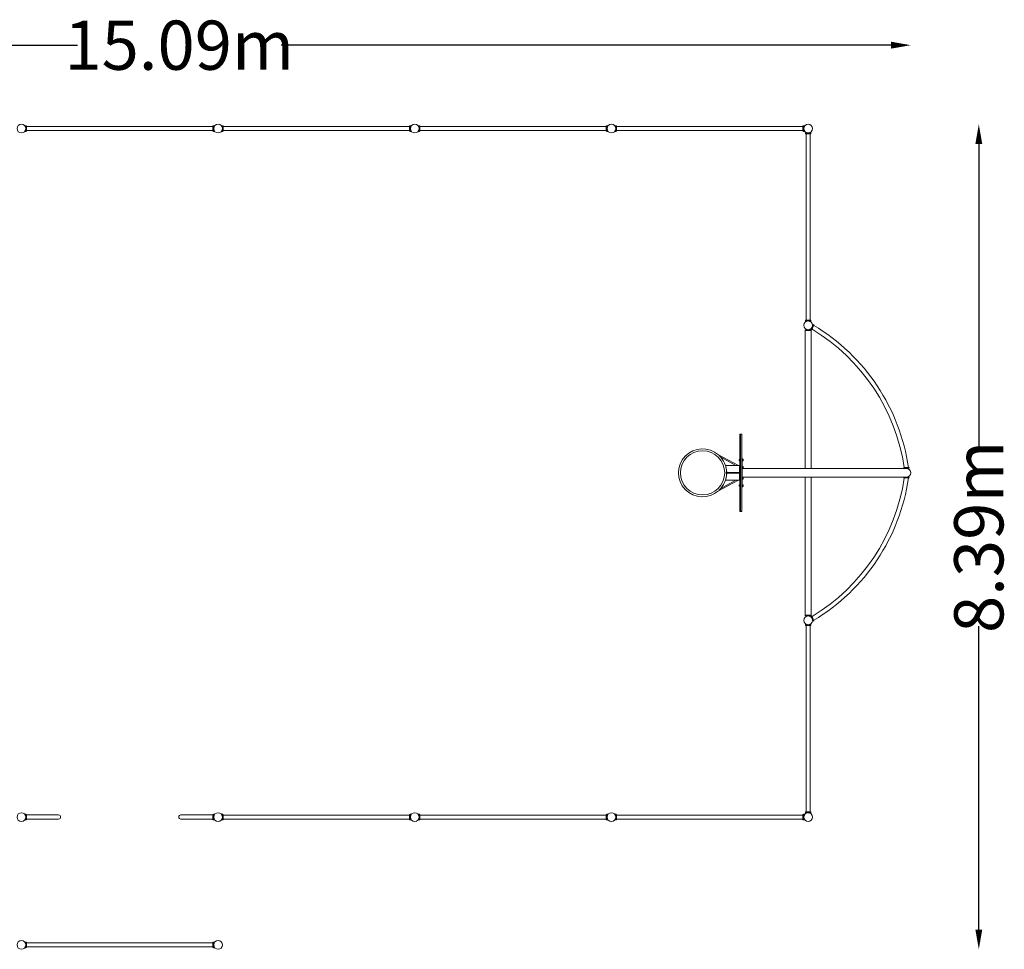
# Model space of a CAD drawing. Units: millimetres. Extents: x -7544 to 8495, y -4844 to 4607.
# Drawn here: x -1517 to 8495, y -4844 to 4607 of the extents above; entities that cross this region are included whole.
import ezdxf

# ---------------------------------------------------------------- set-up
doc = ezdxf.new("R2010")
doc.units = ezdxf.units.MM
doc.header["$LTSCALE"] = 0.2
doc.header["$MEASUREMENT"] = 0
doc.header["$PDMODE"] = 1
doc.layers.add('HAGS-Dim Plan', color=7, linetype='Continuous', lineweight=100)
doc.layers.add('HAGS-Plan', color=7, linetype='Continuous')
doc.styles.get("Standard").update_dxf_attribs({"font": 'g13f12d.shx', "height": 300})
doc.dimstyles.new('HAGS - Dim Plan', dxfattribs={"dimtxt": 300, "dimasz": 200, "dimexe": 0.18, "dimexo": 0.0625, "dimgap": 150, "dimtad": 0, "dimlfac": 0.001, "dimrnd": 0.01, "dimzin": 1, "dimdsep": 46, "dimtxsty": 'Standard', "dimblk": 'HAGS - Dim Plan arrow', "dimcen": 0.1, "dimse1": 1, "dimse2": 1, "dimclrd": 1, "dimadec": 0, "dimazin": 0, "dimtfac": 1, "dimtofl": 0, "dimtmove": 0, "dimatfit": 3, "dimfxl": 1, "dimtolj": 1, "dimtzin": 0, "dimarcsym": 0})

# ---------------------------------------------------------------- blocks, each defined once
blk = doc.blocks.new('HAGS - Dim Plan arrow')
at = {"color": 1, "lineweight": 0}
blk.add_lwpolyline([(0, 0, 0, 0.35, 0), (-1, 0, 0.015, 0.015, 0)], format="xyseb", dxfattribs=at)
blk = doc.blocks.new('*D1')
at = {"layer": 'Defpoints', "color": 0, "transparency": 16777216}
for p in [(7544, 4348), (7544, 0, 2498), (-7544, 0)]:
    blk.add_point(p, dxfattribs=at)
at = {"layer": 'HAGS-Dim Plan', "color": 1, "lineweight": -2, "transparency": 16777216}
for p, q in [((-7344, 4348), (-930, 4348)), ((7344, 4348), (1140, 4348))]:
    blk.add_line(p, q, dxfattribs=at)
at = {"layer": 'HAGS-Dim Plan', "color": 1, "lineweight": -2, "transparency": 16777216, "xscale": 200, "yscale": 200, "zscale": 200, "rotation": 180}
blk.add_blockref('HAGS - Dim Plan arrow', (-7544, 4348), dxfattribs=at)
at = {"layer": 'HAGS-Dim Plan', "color": 1, "lineweight": -2, "transparency": 16777216, "xscale": 200, "yscale": 200, "zscale": 200}
blk.add_blockref('HAGS - Dim Plan arrow', (7544, 4348), dxfattribs=at)
at = {"layer": 'HAGS-Dim Plan', "color": 0, "transparency": 16777216, "insert": (105, 4348), "char_height": 300, "attachment_point": 5}
blk.add_mtext('\\A1;{\\H1.66667x;15.09m}', dxfattribs=at)
blk = doc.blocks.new('*D2')
at = {"layer": 'Defpoints', "color": 0, "transparency": 16777216}
for p in [(-1500, 3544, 1038), (500, -4844, 1038), (8236, -4844)]:
    blk.add_point(p, dxfattribs=at)
at = {"layer": 'HAGS-Dim Plan', "color": 1, "lineweight": -2, "transparency": 16777216}
for p, q in [((8236, 3344), (8236, 260)), ((8236, -4644), (8236, -1560))]:
    blk.add_line(p, q, dxfattribs=at)
at = {"layer": 'HAGS-Dim Plan', "color": 1, "lineweight": -2, "transparency": 16777216, "xscale": 200, "yscale": 200, "zscale": 200}
for p, rotation in [((8236, 3544), 90), ((8236, -4844), 270)]:
    blk.add_blockref('HAGS - Dim Plan arrow', p, dxfattribs=dict(at, rotation=rotation))
at = {"layer": 'HAGS-Dim Plan', "color": 0, "transparency": 16777216, "insert": (8236, -650), "char_height": 300, "attachment_point": 5, "rotation": 90}
blk.add_mtext('\\A1;{\\H1.66667x;8.39m}', dxfattribs=at)

msp = doc.modelspace()

# ---------------------------------------------------------------- linework, layer by layer
at = {"layer": 'HAGS-Plan', "lineweight": 0}
for p, q in [((-1452.855, 3527.991), (-1465.083, 3527.991)), ((-1452.855, 3527.991), (-1452.855, 3471.991)), ((-1452.855, 3527), (-1446.855, 3527)), ((-1446.855, 3473), (-1446.855, 3527)), ((-1446.855, 3521), (447.145, 3521)), ((447.145, 3473), (447.145, 3527)), ((447.145, 3527), (453.145, 3527)), ((453.145, 3527.991), (453.145, 3471.991)), ((465.372, 3527.991), (453.145, 3527.991)), ((547.145, 3527.991), (534.917, 3527.991)), ((547.145, 3527.991), (547.145, 3471.991)), ((547.145, 3527), (553.145, 3527)), ((553.145, 3473), (553.145, 3527)), ((553.145, 3521), (2447.145, 3521)), ((2447.145, 3473), (2447.145, 3527)), ((2447.145, 3527), (2453.145, 3527)), ((2453.145, 3527.991), (2453.145, 3471.991)), ((2465.372, 3527.991), (2453.145, 3527.991)), ((2547.145, 3527.991), (2534.917, 3527.991)), ((2547.145, 3527.991), (2547.145, 3471.991)), ((2547.145, 3527), (2553.145, 3527)), ((2553.145, 3473), (2553.145, 3527)), ((2553.145, 3521), (4447.145, 3521)), ((4447.145, 3473), (4447.145, 3527)), ((4447.145, 3527), (4453.145, 3527)), ((4453.145, 3527.991), (4453.145, 3471.991)), ((4465.372, 3527.991), (4453.145, 3527.991)), ((4547.145, 3527.991), (4534.917, 3527.991)), ((4547.145, 3527.991), (4547.145, 3471.991)), ((4547.145, 3527), (4553.145, 3527)), ((4553.145, 3473), (4553.145, 3527)), ((4553.145, 3521), (6447.145, 3521)), ((6447.145, 3473), (6447.145, 3527)), ((6447.145, 3527), (6453.145, 3527)), ((6453.145, 3527.991), (6453.145, 3471.991)), ((6465.372, 3527.991), (6453.145, 3527.991)), ((-1452.855, 3471.991), (-1465.083, 3471.991)), ((-1452.855, 3473), (-1446.855, 3473)), ((-1446.855, 3479), (447.145, 3479)), ((447.145, 3473), (453.145, 3473)), ((465.372, 3471.991), (453.145, 3471.991)), ((547.145, 3471.991), (534.917, 3471.991)), ((547.145, 3473), (553.145, 3473)), ((553.145, 3479), (2447.145, 3479)), ((2447.145, 3473), (2453.145, 3473)), ((2465.372, 3471.991), (2453.145, 3471.991)), ((2547.145, 3471.991), (2534.917, 3471.991)), ((2547.145, 3473), (2553.145, 3473)), ((2553.145, 3479), (4447.145, 3479)), ((4447.145, 3473), (4453.145, 3473)), ((4465.372, 3471.991), (4453.145, 3471.991)), ((4547.145, 3471.991), (4534.917, 3471.991)), ((4547.145, 3473), (4553.145, 3473)), ((4553.145, 3479), (6447.145, 3479)), ((6447.145, 3473), (6453.145, 3473)), ((6465.372, 3471.991), (6453.145, 3471.991)), ((6471.991, 3452.855), (6471.991, 3465.083)), ((6527.991, 3452.855), (6471.991, 3452.855)), ((6473, 3452.855), (6473, 3446.855)), ((6473, 3446.855), (6527, 3446.855)), ((6479, 3446.855), (6479, 1552.855)), ((6521, 3446.855), (6521, 1552.855)), ((6527, 3452.855), (6527, 3446.855)), ((6527.991, 3452.855), (6527.991, 3465.083)), ((6527.991, 1546.855), (6471.991, 1546.855)), ((6471.991, 1534.628), (6471.991, 1546.855)), ((6473, 1552.855), (6527, 1552.855)), ((6473, 1552.855), (6473, 1546.855)), ((6527, 1552.855), (6527, 1546.855)), ((6527.991, 1534.628), (6527.991, 1546.855)), ((6533.051, 1457.085), (6553.794, 1506.942)), ((6559.333, 1504.638), (6538.591, 1454.781)), ((6553.794, 1506.942), (6559.333, 1504.638)), ((6469.85, 1447), (6530.15, 1447)), ((6469.85, 44.45), (6469.85, 1447)), ((6470, 1447), (6470, 1453)), ((6530, 1453), (6470, 1453)), ((6530, 1447), (6530, 1453)), ((6530.15, 44.45), (6530.15, 1447)), ((6533.051, 1457.085), (6538.591, 1454.781)), ((5825, 392.5), (5806, 392.5)), ((5806, 392.5), (5806, -392.5)), ((5809, -392.5), (5809, 392.5)), ((5812, -392.5), (5812, 392.5)), ((5825, -392.5), (5825, 392.5)), ((5588.65, 184.577), (5586.608, 183.094)), ((5791.831, 75), (5588.65, 184.577)), ((5766.551, 75), (5613.206, 157.7)), ((5799.5, 133.464), (5799.5, 133.75)), ((5799.5, 130.488), (5799.5, 132.976)), ((5799.5, 127.024), (5799.5, 129.512)), ((5799.5, 126.25), (5799.5, 126.536)), ((5804.5, 138.75), (5805, 138.75)), ((5804.5, 121.25), (5805, 121.25)), ((5805, 119.5), (5805, 140.5)), ((5806, 140.5), (5805, 140.5)), ((5806, 119.5), (5805, 119.5)), ((5825, 150), (5830, 150)), ((5830, 150), (5830, -150)), ((5831, 140.5), (5830, 140.5)), ((5831, 119.5), (5830, 119.5)), ((5831, 143), (5831, 117)), ((5841, 139.5), (5831, 143)), ((5841, 120.5), (5831, 117)), ((5841, 139.5), (5841, 120.5)), ((5806, 75), (5664.25, 75)), ((5664.25, 75), (5664.25, 60.94)), ((5668.5, 2.5), (5668.5, -2.5)), ((5801, 2.5), (5668.5, 2.5)), ((5801, -75), (5801, 75)), ((5831, 65.5), (5830, 65.5)), ((5831, 44.5), (5830, 44.5)), ((7500, 44.45), (5830, 44.45)), ((5831, 68), (5831, 44.45)), ((5841, 64.5), (5831, 68)), ((5841, 45.5), (5838, 44.45)), ((5841, 64.5), (5841, 45.5)), ((7472.337, 52.594), (7472.328, 46.594)), ((7526.328, 46.51), (7472.328, 46.594)), ((7472.337, 52.594), (7526.337, 52.51)), ((7526.337, 52.51), (7526.328, 46.51)), ((5588.65, -184.577), (5791.831, -75)), ((5613.206, -157.7), (5766.551, -75)), ((5664.25, -60.94), (5664.25, -75)), ((5664.25, -75), (5806, -75)), ((5801, -2.5), (5668.5, -2.5)), ((7500, -44.45), (5830, -44.45)), ((5831, -44.5), (5830, -44.5)), ((5831, -65.5), (5830, -65.5)), ((5831, -44.45), (5831, -68)), ((5841, -64.5), (5831, -68)), ((5841, -45.5), (5838, -44.45)), ((5841, -45.5), (5841, -64.5)), ((6469.85, -1447), (6469.85, -44.45)), ((6530.15, -1447), (6530.15, -44.45)), ((7526.328, -46.51), (7472.328, -46.594)), ((7472.328, -46.594), (7472.337, -52.594)), ((7472.337, -52.594), (7526.337, -52.51)), ((7526.328, -46.51), (7526.337, -52.51)), ((5588.65, -184.577), (5586.608, -183.094)), ((5799.5, -126.536), (5799.5, -126.25)), ((5799.5, -129.512), (5799.5, -127.024)), ((5799.5, -132.976), (5799.5, -130.488)), ((5799.5, -133.75), (5799.5, -133.464)), ((5804.5, -121.25), (5805, -121.25)), ((5804.5, -138.75), (5805, -138.75)), ((5805, -140.5), (5805, -119.5)), ((5806, -119.5), (5805, -119.5)), ((5806, -140.5), (5805, -140.5)), ((5830, -150), (5825, -150)), ((5831, -119.5), (5830, -119.5)), ((5831, -140.5), (5830, -140.5)), ((5831, -117), (5831, -143)), ((5841, -120.5), (5831, -117)), ((5841, -139.5), (5831, -143)), ((5841, -120.5), (5841, -139.5)), ((5825, -392.5), (5806, -392.5)), ((6469.85, -1447), (6530.15, -1447)), ((6470, -1447), (6470, -1453)), ((6530, -1453), (6470, -1453)), ((6530, -1447), (6530, -1453)), ((6538.591, -1454.781), (6533.051, -1457.085)), ((6533.051, -1457.085), (6553.794, -1506.942)), ((6559.333, -1504.638), (6538.591, -1454.781)), ((6471.991, -1547.145), (6471.991, -1534.917)), ((6527.991, -1547.145), (6471.991, -1547.145)), ((6473, -1547.145), (6473, -1553.145)), ((6473, -1553.145), (6527, -1553.145)), ((6479, -1553.145), (6479, -3447.145)), ((6521, -1553.145), (6521, -3447.145)), ((6527, -1547.145), (6527, -1553.145)), ((6527.991, -1547.145), (6527.991, -1534.917)), ((6559.333, -1504.638), (6553.794, -1506.942)), ((-1465.485, -3471.991), (-1454, -3471.991)), ((-1454, -3527.991), (-1454, -3471.991)), ((-1454, -3473), (-1448, -3473)), ((-1448, -3527), (-1448, -3473)), ((-1448, -3478.8), (-1122.2, -3478.8)), ((448, -3478.8), (122.2, -3478.8)), ((448, -3473), (448, -3527)), ((454, -3473), (448, -3473)), ((454, -3472.009), (454, -3528.009)), ((465.47, -3472.009), (454, -3472.009)), ((534.628, -3471.991), (546.855, -3471.991)), ((546.855, -3527.991), (546.855, -3471.991)), ((552.855, -3473), (546.855, -3473)), ((552.855, -3473), (552.855, -3527)), ((2446.855, -3479), (552.855, -3479)), ((2446.855, -3473), (2446.855, -3527)), ((2452.855, -3473), (2446.855, -3473)), ((2452.855, -3527.991), (2452.855, -3471.991)), ((2452.855, -3471.991), (2465.083, -3471.991)), ((2534.628, -3471.991), (2546.855, -3471.991)), ((2546.855, -3527.991), (2546.855, -3471.991)), ((2552.855, -3473), (2546.855, -3473)), ((2552.855, -3473), (2552.855, -3527)), ((4446.855, -3479), (2552.855, -3479)), ((4446.855, -3473), (4446.855, -3527)), ((4452.855, -3473), (4446.855, -3473)), ((4452.855, -3527.991), (4452.855, -3471.991)), ((4452.855, -3471.991), (4465.083, -3471.991)), ((4534.628, -3471.991), (4546.855, -3471.991)), ((4546.855, -3527.991), (4546.855, -3471.991)), ((4552.855, -3473), (4546.855, -3473)), ((4552.855, -3473), (4552.855, -3527)), ((6446.855, -3479), (4552.855, -3479)), ((6446.855, -3473), (6446.855, -3527)), ((6452.855, -3473), (6446.855, -3473)), ((6452.855, -3527.991), (6452.855, -3471.991)), ((6452.855, -3471.991), (6465.083, -3471.991)), ((6527.991, -3453.145), (6471.991, -3453.145)), ((6471.991, -3465.372), (6471.991, -3453.145)), ((6473, -3447.145), (6527, -3447.145)), ((6473, -3447.145), (6473, -3453.145)), ((6527, -3447.145), (6527, -3453.145)), ((6527.991, -3465.372), (6527.991, -3453.145)), ((-1465.47, -3527.991), (-1454, -3527.991)), ((-1454, -3527), (-1448, -3527)), ((-1448, -3521.2), (-1122.2, -3521.2)), ((122.2, -3521.2), (448, -3521.2)), ((454, -3527), (448, -3527)), ((465.485, -3528.009), (454, -3528.009)), ((534.628, -3527.991), (546.855, -3527.991)), ((552.855, -3527), (546.855, -3527)), ((2446.855, -3521), (552.855, -3521)), ((2452.855, -3527), (2446.855, -3527)), ((2452.855, -3527.991), (2465.083, -3527.991)), ((2534.628, -3527.991), (2546.855, -3527.991)), ((2552.855, -3527), (2546.855, -3527)), ((4446.855, -3521), (2552.855, -3521)), ((4452.855, -3527), (4446.855, -3527)), ((4452.855, -3527.991), (4465.083, -3527.991)), ((4534.628, -3527.991), (4546.855, -3527.991)), ((4552.855, -3527), (4546.855, -3527)), ((6446.855, -3521), (4552.855, -3521)), ((6452.855, -3527), (6446.855, -3527)), ((6452.855, -3527.991), (6465.083, -3527.991)), ((-1465.372, -4771.991), (-1453.145, -4771.991)), ((-1453.145, -4827.991), (-1453.145, -4771.991)), ((-1447.145, -4773), (-1453.145, -4773)), ((-1447.145, -4773), (-1447.145, -4827)), ((446.855, -4779), (-1447.145, -4779)), ((446.855, -4773), (446.855, -4827)), ((452.855, -4773), (446.855, -4773)), ((452.855, -4827.991), (452.855, -4771.991)), ((452.855, -4771.991), (465.083, -4771.991)), ((-1465.372, -4827.991), (-1453.145, -4827.991)), ((-1447.145, -4827), (-1453.145, -4827)), ((446.855, -4821), (-1447.145, -4821)), ((452.855, -4827), (446.855, -4827)), ((452.855, -4827.991), (465.083, -4827.991))]:
    msp.add_line(p, q, dxfattribs=at)
for centre, radius in [((-1500, 3500), 44.45), ((500, 3500), 44.45), ((2500, 3500), 44.45), ((4500, 3500), 44.45), ((6500, 3500), 44.45), ((6500, 1500), 44.45), ((5426.95, 0), 225), ((6500, -1500), 44.45), ((-1500, -3500), 44.45), ((500, -3500), 44.45), ((2500, -3500), 44.45), ((4500, -3500), 44.45), ((6500, -3500), 44.45), ((-1500, -4800), 44.45), ((500, -4800), 44.45)]:
    msp.add_circle(centre, radius, dxfattribs=at)
for centre, radius, start, end in [((5520.175, -235.399), 1978.8, 8.3682598, 58.9527607), ((5520.175, -235.399), 2021.2, 8.1895773, 59.1314432), ((5426.95, 0), 244.05, 48.8511541, 311.1488559), ((5426.95, 0), 244.05, 0.5869369, 46.3692484), ((5804.5, 133.75), 5, 90, 180), ((5804.5, 126.25), 5, 180, 270), ((5426.95, 0), 245, 345.5972972, 14.4027028), ((7500, 0), 44.45, 270, 90), ((5426.95, 0), 244.05, 313.6307516, 359.4130631), ((5520.175, 235.399), 1978.8, 301.0472393, 351.6317402), ((5520.175, 235.399), 2021.2, 300.8685568, 351.8104227), ((5804.5, -126.25), 5, 90, 180), ((5804.5, -133.75), 5, 180, 270), ((-1122.2, -3500), 21.2, 270, 90), ((122.2, -3500), 21.2, 90, 270)]:
    msp.add_arc(centre, radius, start, end, dxfattribs=at)
for points in [[(-1465.083, 3527.991), (-1465.083, 3527.991), (-1465.046, 3527.946), (-1464.899, 3527.763), (-1464.789, 3527.625), (-1464.499, 3527.257), (-1464.321, 3527.027), (-1463.907, 3526.477), (-1463.671, 3526.158), (-1462.901, 3525.078), (-1462.301, 3524.191), (-1461.369, 3522.665), (-1461.052, 3522.125), (-1460.424, 3520.992), (-1460.112, 3520.4), (-1459.508, 3519.185), (-1459.204, 3518.541), (-1458.606, 3517.178), (-1458.311, 3516.459), (-1457.743, 3514.957), (-1457.47, 3514.174), (-1456.959, 3512.552), (-1456.72, 3511.714), (-1456.287, 3509.995), (-1456.092, 3509.114), (-1455.755, 3507.323), (-1455.612, 3506.413), (-1455.383, 3504.58), (-1455.297, 3503.657), (-1455.183, 3501.816), (-1455.155, 3500.898), (-1455.155, 3499.084), (-1455.183, 3498.166), (-1455.297, 3496.325), (-1455.383, 3495.402), (-1455.612, 3493.569), (-1455.755, 3492.659), (-1456.092, 3490.868), (-1456.287, 3489.987), (-1456.72, 3488.269), (-1456.959, 3487.43), (-1457.47, 3485.808), (-1457.743, 3485.025), (-1458.311, 3483.523), (-1458.606, 3482.805), (-1459.204, 3481.442), (-1459.508, 3480.797), (-1460.112, 3479.582), (-1460.424, 3478.99), (-1461.052, 3477.858), (-1461.369, 3477.317), (-1462.301, 3475.792), (-1462.901, 3474.904), (-1463.671, 3473.824), (-1463.907, 3473.505), (-1464.321, 3472.956), (-1464.499, 3472.725), (-1464.789, 3472.357), (-1464.899, 3472.219), (-1465.046, 3472.036), (-1465.083, 3471.991), (-1465.083, 3471.991)], [(465.372, 3527.991), (465.372, 3527.991), (465.335, 3527.946), (465.188, 3527.763), (465.078, 3527.625), (464.789, 3527.257), (464.61, 3527.027), (464.196, 3526.477), (463.96, 3526.158), (463.19, 3525.078), (462.59, 3524.191), (461.658, 3522.665), (461.342, 3522.125), (460.713, 3520.992), (460.401, 3520.4), (459.797, 3519.185), (459.493, 3518.541), (458.895, 3517.178), (458.6, 3516.459), (458.032, 3514.957), (457.759, 3514.174), (457.248, 3512.552), (457.009, 3511.714), (456.576, 3509.995), (456.381, 3509.114), (456.044, 3507.323), (455.901, 3506.413), (455.672, 3504.58), (455.586, 3503.657), (455.472, 3501.816), (455.445, 3500.898), (455.445, 3499.084), (455.472, 3498.166), (455.586, 3496.325), (455.672, 3495.402), (455.901, 3493.569), (456.044, 3492.659), (456.381, 3490.868), (456.576, 3489.987), (457.009, 3488.269), (457.248, 3487.43), (457.759, 3485.808), (458.032, 3485.025), (458.6, 3483.523), (458.895, 3482.805), (459.493, 3481.442), (459.797, 3480.797), (460.401, 3479.582), (460.713, 3478.99), (461.342, 3477.858), (461.658, 3477.317), (462.59, 3475.792), (463.19, 3474.904), (463.96, 3473.824), (464.196, 3473.505), (464.61, 3472.956), (464.789, 3472.725), (465.078, 3472.357), (465.188, 3472.219), (465.335, 3472.036), (465.372, 3471.991), (465.372, 3471.991)], [(534.917, 3527.991), (534.917, 3527.991), (534.954, 3527.946), (535.101, 3527.763), (535.211, 3527.625), (535.501, 3527.257), (535.679, 3527.027), (536.093, 3526.477), (536.329, 3526.158), (537.099, 3525.078), (537.699, 3524.191), (538.631, 3522.665), (538.948, 3522.125), (539.576, 3520.992), (539.888, 3520.4), (540.492, 3519.185), (540.796, 3518.541), (541.394, 3517.178), (541.689, 3516.459), (542.257, 3514.957), (542.53, 3514.174), (543.041, 3512.552), (543.28, 3511.714), (543.713, 3509.995), (543.908, 3509.114), (544.245, 3507.323), (544.388, 3506.413), (544.617, 3504.58), (544.703, 3503.657), (544.817, 3501.816), (544.845, 3500.898), (544.845, 3499.084), (544.817, 3498.166), (544.703, 3496.325), (544.617, 3495.402), (544.388, 3493.569), (544.245, 3492.659), (543.908, 3490.868), (543.713, 3489.987), (543.28, 3488.269), (543.041, 3487.43), (542.53, 3485.808), (542.257, 3485.025), (541.689, 3483.523), (541.394, 3482.805), (540.796, 3481.442), (540.492, 3480.797), (539.888, 3479.582), (539.576, 3478.99), (538.948, 3477.858), (538.631, 3477.317), (537.699, 3475.792), (537.099, 3474.904), (536.329, 3473.824), (536.093, 3473.505), (535.679, 3472.956), (535.501, 3472.725), (535.211, 3472.357), (535.101, 3472.219), (534.954, 3472.036), (534.917, 3471.991), (534.917, 3471.991)], [(2465.372, 3527.991), (2465.372, 3527.991), (2465.335, 3527.946), (2465.188, 3527.763), (2465.078, 3527.625), (2464.789, 3527.257), (2464.61, 3527.027), (2464.196, 3526.477), (2463.96, 3526.158), (2463.19, 3525.078), (2462.59, 3524.191), (2461.658, 3522.665), (2461.342, 3522.125), (2460.713, 3520.992), (2460.401, 3520.4), (2459.797, 3519.185), (2459.493, 3518.541), (2458.895, 3517.178), (2458.6, 3516.459), (2458.032, 3514.957), (2457.759, 3514.174), (2457.248, 3512.552), (2457.009, 3511.714), (2456.576, 3509.995), (2456.381, 3509.114), (2456.044, 3507.323), (2455.901, 3506.413), (2455.672, 3504.58), (2455.586, 3503.657), (2455.472, 3501.816), (2455.445, 3500.898), (2455.445, 3499.084), (2455.472, 3498.166), (2455.586, 3496.325), (2455.672, 3495.402), (2455.901, 3493.569), (2456.044, 3492.659), (2456.381, 3490.868), (2456.576, 3489.987), (2457.009, 3488.269), (2457.248, 3487.43), (2457.759, 3485.808), (2458.032, 3485.025), (2458.6, 3483.523), (2458.895, 3482.805), (2459.493, 3481.442), (2459.797, 3480.797), (2460.401, 3479.582), (2460.713, 3478.99), (2461.342, 3477.858), (2461.658, 3477.317), (2462.59, 3475.792), (2463.19, 3474.904), (2463.96, 3473.824), (2464.196, 3473.505), (2464.61, 3472.956), (2464.789, 3472.725), (2465.078, 3472.357), (2465.188, 3472.219), (2465.335, 3472.036), (2465.372, 3471.991), (2465.372, 3471.991)], [(2534.917, 3527.991), (2534.917, 3527.991), (2534.954, 3527.946), (2535.101, 3527.763), (2535.211, 3527.625), (2535.501, 3527.257), (2535.679, 3527.027), (2536.093, 3526.477), (2536.329, 3526.158), (2537.099, 3525.078), (2537.699, 3524.191), (2538.631, 3522.665), (2538.948, 3522.125), (2539.576, 3520.992), (2539.888, 3520.4), (2540.492, 3519.185), (2540.796, 3518.541), (2541.394, 3517.178), (2541.689, 3516.459), (2542.257, 3514.957), (2542.53, 3514.174), (2543.041, 3512.552), (2543.28, 3511.714), (2543.713, 3509.995), (2543.908, 3509.114), (2544.245, 3507.323), (2544.388, 3506.413), (2544.617, 3504.58), (2544.703, 3503.657), (2544.817, 3501.816), (2544.845, 3500.898), (2544.845, 3499.084), (2544.817, 3498.166), (2544.703, 3496.325), (2544.617, 3495.402), (2544.388, 3493.569), (2544.245, 3492.659), (2543.908, 3490.868), (2543.713, 3489.987), (2543.28, 3488.269), (2543.041, 3487.43), (2542.53, 3485.808), (2542.257, 3485.025), (2541.689, 3483.523), (2541.394, 3482.805), (2540.796, 3481.442), (2540.492, 3480.797), (2539.888, 3479.582), (2539.576, 3478.99), (2538.948, 3477.858), (2538.631, 3477.317), (2537.699, 3475.792), (2537.099, 3474.904), (2536.329, 3473.824), (2536.093, 3473.505), (2535.679, 3472.956), (2535.501, 3472.725), (2535.211, 3472.357), (2535.101, 3472.219), (2534.954, 3472.036), (2534.917, 3471.991), (2534.917, 3471.991)], [(4465.372, 3527.991), (4465.372, 3527.991), (4465.335, 3527.946), (4465.188, 3527.763), (4465.078, 3527.625), (4464.789, 3527.257), (4464.61, 3527.027), (4464.196, 3526.477), (4463.96, 3526.158), (4463.19, 3525.078), (4462.59, 3524.191), (4461.658, 3522.665), (4461.342, 3522.125), (4460.713, 3520.992), (4460.401, 3520.4), (4459.797, 3519.185), (4459.493, 3518.541), (4458.895, 3517.178), (4458.6, 3516.459), (4458.032, 3514.957), (4457.759, 3514.174), (4457.248, 3512.552), (4457.009, 3511.714), (4456.576, 3509.995), (4456.381, 3509.114), (4456.044, 3507.323), (4455.901, 3506.413), (4455.672, 3504.58), (4455.586, 3503.657), (4455.472, 3501.816), (4455.445, 3500.898), (4455.445, 3499.084), (4455.472, 3498.166), (4455.586, 3496.325), (4455.672, 3495.402), (4455.901, 3493.569), (4456.044, 3492.659), (4456.381, 3490.868), (4456.576, 3489.987), (4457.009, 3488.269), (4457.248, 3487.43), (4457.759, 3485.808), (4458.032, 3485.025), (4458.6, 3483.523), (4458.895, 3482.805), (4459.493, 3481.442), (4459.797, 3480.797), (4460.401, 3479.582), (4460.713, 3478.99), (4461.342, 3477.858), (4461.658, 3477.317), (4462.59, 3475.792), (4463.19, 3474.904), (4463.96, 3473.824), (4464.196, 3473.505), (4464.61, 3472.956), (4464.789, 3472.725), (4465.078, 3472.357), (4465.188, 3472.219), (4465.335, 3472.036), (4465.372, 3471.991), (4465.372, 3471.991)], [(4534.917, 3527.991), (4534.917, 3527.991), (4534.954, 3527.946), (4535.101, 3527.763), (4535.211, 3527.625), (4535.501, 3527.257), (4535.679, 3527.027), (4536.093, 3526.477), (4536.329, 3526.158), (4537.099, 3525.078), (4537.699, 3524.191), (4538.631, 3522.665), (4538.948, 3522.125), (4539.576, 3520.992), (4539.888, 3520.4), (4540.492, 3519.185), (4540.796, 3518.541), (4541.394, 3517.178), (4541.689, 3516.459), (4542.257, 3514.957), (4542.53, 3514.174), (4543.041, 3512.552), (4543.28, 3511.714), (4543.713, 3509.995), (4543.908, 3509.114), (4544.245, 3507.323), (4544.388, 3506.413), (4544.617, 3504.58), (4544.703, 3503.657), (4544.817, 3501.816), (4544.845, 3500.898), (4544.845, 3499.084), (4544.817, 3498.166), (4544.703, 3496.325), (4544.617, 3495.402), (4544.388, 3493.569), (4544.245, 3492.659), (4543.908, 3490.868), (4543.713, 3489.987), (4543.28, 3488.269), (4543.041, 3487.43), (4542.53, 3485.808), (4542.257, 3485.025), (4541.689, 3483.523), (4541.394, 3482.805), (4540.796, 3481.442), (4540.492, 3480.797), (4539.888, 3479.582), (4539.576, 3478.99), (4538.948, 3477.858), (4538.631, 3477.317), (4537.699, 3475.792), (4537.099, 3474.904), (4536.329, 3473.824), (4536.093, 3473.505), (4535.679, 3472.956), (4535.501, 3472.725), (4535.211, 3472.357), (4535.101, 3472.219), (4534.954, 3472.036), (4534.917, 3471.991), (4534.917, 3471.991)], [(6465.372, 3527.991), (6465.372, 3527.991), (6465.335, 3527.946), (6465.188, 3527.763), (6465.078, 3527.625), (6464.789, 3527.257), (6464.61, 3527.027), (6464.196, 3526.477), (6463.96, 3526.158), (6463.19, 3525.078), (6462.59, 3524.191), (6461.658, 3522.665), (6461.342, 3522.125), (6460.713, 3520.992), (6460.401, 3520.4), (6459.797, 3519.185), (6459.493, 3518.541), (6458.895, 3517.178), (6458.6, 3516.459), (6458.032, 3514.957), (6457.759, 3514.174), (6457.248, 3512.552), (6457.009, 3511.714), (6456.576, 3509.995), (6456.381, 3509.114), (6456.044, 3507.323), (6455.901, 3506.413), (6455.672, 3504.58), (6455.586, 3503.657), (6455.472, 3501.816), (6455.445, 3500.898), (6455.445, 3499.084), (6455.472, 3498.166), (6455.586, 3496.325), (6455.672, 3495.402), (6455.901, 3493.569), (6456.044, 3492.659), (6456.381, 3490.868), (6456.576, 3489.987), (6457.009, 3488.269), (6457.248, 3487.43), (6457.759, 3485.808), (6458.032, 3485.025), (6458.6, 3483.523), (6458.895, 3482.805), (6459.493, 3481.442), (6459.797, 3480.797), (6460.401, 3479.582), (6460.713, 3478.99), (6461.342, 3477.858), (6461.658, 3477.317), (6462.59, 3475.792), (6463.19, 3474.904), (6463.96, 3473.824), (6464.196, 3473.505), (6464.61, 3472.956), (6464.789, 3472.725), (6465.078, 3472.357), (6465.188, 3472.219), (6465.335, 3472.036), (6465.372, 3471.991), (6465.372, 3471.991)], [(6527.991, 3465.083), (6527.991, 3465.083), (6527.946, 3465.046), (6527.763, 3464.899), (6527.625, 3464.789), (6527.257, 3464.499), (6527.027, 3464.321), (6526.477, 3463.907), (6526.158, 3463.671), (6525.078, 3462.901), (6524.191, 3462.301), (6522.665, 3461.369), (6522.125, 3461.052), (6520.992, 3460.424), (6520.4, 3460.112), (6519.185, 3459.508), (6518.541, 3459.204), (6517.178, 3458.606), (6516.459, 3458.311), (6514.957, 3457.743), (6514.174, 3457.47), (6512.552, 3456.959), (6511.714, 3456.72), (6509.995, 3456.287), (6509.114, 3456.092), (6507.323, 3455.755), (6506.413, 3455.612), (6504.58, 3455.383), (6503.657, 3455.297), (6501.816, 3455.183), (6500.898, 3455.155), (6499.084, 3455.155), (6498.166, 3455.183), (6496.325, 3455.297), (6495.402, 3455.383), (6493.569, 3455.612), (6492.659, 3455.755), (6490.868, 3456.092), (6489.987, 3456.287), (6488.269, 3456.72), (6487.43, 3456.959), (6485.808, 3457.47), (6485.025, 3457.743), (6483.523, 3458.311), (6482.805, 3458.606), (6481.442, 3459.204), (6480.797, 3459.508), (6479.582, 3460.112), (6478.99, 3460.424), (6477.858, 3461.052), (6477.317, 3461.369), (6475.792, 3462.301), (6474.904, 3462.901), (6473.824, 3463.671), (6473.505, 3463.907), (6472.956, 3464.321), (6472.725, 3464.499), (6472.357, 3464.789), (6472.219, 3464.899), (6472.036, 3465.046), (6471.991, 3465.083), (6471.991, 3465.083)], [(6527.991, 1534.628), (6527.991, 1534.628), (6527.946, 1534.665), (6527.763, 1534.812), (6527.625, 1534.922), (6527.257, 1535.211), (6527.027, 1535.39), (6526.477, 1535.804), (6526.158, 1536.04), (6525.078, 1536.81), (6524.191, 1537.41), (6522.665, 1538.342), (6522.125, 1538.658), (6520.992, 1539.287), (6520.4, 1539.599), (6519.185, 1540.203), (6518.541, 1540.507), (6517.178, 1541.105), (6516.459, 1541.4), (6514.957, 1541.968), (6514.174, 1542.241), (6512.552, 1542.752), (6511.714, 1542.991), (6509.995, 1543.424), (6509.114, 1543.619), (6507.323, 1543.956), (6506.413, 1544.099), (6504.58, 1544.328), (6503.657, 1544.414), (6501.816, 1544.528), (6500.898, 1544.555), (6499.084, 1544.555), (6498.166, 1544.528), (6496.325, 1544.414), (6495.402, 1544.328), (6493.569, 1544.099), (6492.659, 1543.956), (6490.868, 1543.619), (6489.987, 1543.424), (6488.269, 1542.991), (6487.43, 1542.752), (6485.808, 1542.241), (6485.025, 1541.968), (6483.523, 1541.4), (6482.805, 1541.105), (6481.442, 1540.507), (6480.797, 1540.203), (6479.582, 1539.599), (6478.99, 1539.287), (6477.858, 1538.658), (6477.317, 1538.342), (6475.792, 1537.41), (6474.904, 1536.81), (6473.824, 1536.04), (6473.505, 1535.804), (6472.956, 1535.39), (6472.725, 1535.211), (6472.357, 1534.922), (6472.219, 1534.812), (6472.036, 1534.665), (6471.991, 1534.628), (6471.991, 1534.628)], [(6527.991, -1534.917), (6527.991, -1534.917), (6527.946, -1534.954), (6527.763, -1535.101), (6527.625, -1535.211), (6527.257, -1535.501), (6527.027, -1535.679), (6526.477, -1536.093), (6526.158, -1536.329), (6525.078, -1537.099), (6524.191, -1537.699), (6522.665, -1538.631), (6522.125, -1538.948), (6520.992, -1539.576), (6520.4, -1539.888), (6519.185, -1540.492), (6518.541, -1540.796), (6517.178, -1541.394), (6516.459, -1541.689), (6514.957, -1542.257), (6514.174, -1542.53), (6512.552, -1543.041), (6511.714, -1543.28), (6509.995, -1543.713), (6509.114, -1543.908), (6507.323, -1544.245), (6506.413, -1544.388), (6504.58, -1544.617), (6503.657, -1544.703), (6501.816, -1544.817), (6500.898, -1544.845), (6499.084, -1544.845), (6498.166, -1544.817), (6496.325, -1544.703), (6495.402, -1544.617), (6493.569, -1544.388), (6492.659, -1544.245), (6490.868, -1543.908), (6489.987, -1543.713), (6488.269, -1543.28), (6487.43, -1543.041), (6485.808, -1542.53), (6485.025, -1542.257), (6483.523, -1541.689), (6482.805, -1541.394), (6481.442, -1540.796), (6480.797, -1540.492), (6479.582, -1539.888), (6478.99, -1539.576), (6477.858, -1538.948), (6477.317, -1538.631), (6475.792, -1537.699), (6474.904, -1537.099), (6473.824, -1536.329), (6473.505, -1536.093), (6472.956, -1535.679), (6472.725, -1535.501), (6472.357, -1535.211), (6472.219, -1535.101), (6472.036, -1534.954), (6471.991, -1534.917), (6471.991, -1534.917)], [(534.628, -3527.991), (534.628, -3527.991), (534.665, -3527.946), (534.812, -3527.763), (534.922, -3527.625), (535.211, -3527.257), (535.39, -3527.027), (535.804, -3526.477), (536.04, -3526.158), (536.81, -3525.078), (537.41, -3524.191), (538.342, -3522.665), (538.658, -3522.125), (539.287, -3520.992), (539.599, -3520.4), (540.203, -3519.185), (540.507, -3518.541), (541.105, -3517.178), (541.4, -3516.459), (541.968, -3514.957), (542.241, -3514.174), (542.752, -3512.552), (542.991, -3511.714), (543.424, -3509.995), (543.619, -3509.114), (543.956, -3507.323), (544.099, -3506.413), (544.328, -3504.58), (544.414, -3503.657), (544.528, -3501.816), (544.555, -3500.898), (544.555, -3499.084), (544.528, -3498.166), (544.414, -3496.325), (544.328, -3495.402), (544.099, -3493.569), (543.956, -3492.659), (543.619, -3490.868), (543.424, -3489.987), (542.991, -3488.269), (542.752, -3487.43), (542.241, -3485.808), (541.968, -3485.025), (541.4, -3483.523), (541.105, -3482.805), (540.507, -3481.442), (540.203, -3480.797), (539.599, -3479.582), (539.287, -3478.99), (538.658, -3477.858), (538.342, -3477.317), (537.41, -3475.792), (536.81, -3474.904), (536.04, -3473.824), (535.804, -3473.505), (535.39, -3472.956), (535.211, -3472.725), (534.922, -3472.357), (534.812, -3472.219), (534.665, -3472.036), (534.628, -3471.991), (534.628, -3471.991)], [(2465.083, -3527.991), (2465.083, -3527.991), (2465.046, -3527.946), (2464.899, -3527.763), (2464.789, -3527.625), (2464.499, -3527.257), (2464.321, -3527.027), (2463.907, -3526.477), (2463.671, -3526.158), (2462.901, -3525.078), (2462.301, -3524.191), (2461.369, -3522.665), (2461.052, -3522.125), (2460.424, -3520.992), (2460.112, -3520.4), (2459.508, -3519.185), (2459.204, -3518.541), (2458.606, -3517.178), (2458.311, -3516.459), (2457.743, -3514.957), (2457.47, -3514.174), (2456.959, -3512.552), (2456.72, -3511.714), (2456.287, -3509.995), (2456.092, -3509.114), (2455.755, -3507.323), (2455.612, -3506.413), (2455.383, -3504.58), (2455.297, -3503.657), (2455.183, -3501.816), (2455.155, -3500.898), (2455.155, -3499.084), (2455.183, -3498.166), (2455.297, -3496.325), (2455.383, -3495.402), (2455.612, -3493.569), (2455.755, -3492.659), (2456.092, -3490.868), (2456.287, -3489.987), (2456.72, -3488.269), (2456.959, -3487.43), (2457.47, -3485.808), (2457.743, -3485.025), (2458.311, -3483.523), (2458.606, -3482.805), (2459.204, -3481.442), (2459.508, -3480.797), (2460.112, -3479.582), (2460.424, -3478.99), (2461.052, -3477.858), (2461.369, -3477.317), (2462.301, -3475.792), (2462.901, -3474.904), (2463.671, -3473.824), (2463.907, -3473.505), (2464.321, -3472.956), (2464.499, -3472.725), (2464.789, -3472.357), (2464.899, -3472.219), (2465.046, -3472.036), (2465.083, -3471.991), (2465.083, -3471.991)], [(2534.628, -3527.991), (2534.628, -3527.991), (2534.665, -3527.946), (2534.812, -3527.763), (2534.922, -3527.625), (2535.211, -3527.257), (2535.39, -3527.027), (2535.804, -3526.477), (2536.04, -3526.158), (2536.81, -3525.078), (2537.41, -3524.191), (2538.342, -3522.665), (2538.658, -3522.125), (2539.287, -3520.992), (2539.599, -3520.4), (2540.203, -3519.185), (2540.507, -3518.541), (2541.105, -3517.178), (2541.4, -3516.459), (2541.968, -3514.957), (2542.241, -3514.174), (2542.752, -3512.552), (2542.991, -3511.714), (2543.424, -3509.995), (2543.619, -3509.114), (2543.956, -3507.323), (2544.099, -3506.413), (2544.328, -3504.58), (2544.414, -3503.657), (2544.528, -3501.816), (2544.555, -3500.898), (2544.555, -3499.084), (2544.528, -3498.166), (2544.414, -3496.325), (2544.328, -3495.402), (2544.099, -3493.569), (2543.956, -3492.659), (2543.619, -3490.868), (2543.424, -3489.987), (2542.991, -3488.269), (2542.752, -3487.43), (2542.241, -3485.808), (2541.968, -3485.025), (2541.4, -3483.523), (2541.105, -3482.805), (2540.507, -3481.442), (2540.203, -3480.797), (2539.599, -3479.582), (2539.287, -3478.99), (2538.658, -3477.858), (2538.342, -3477.317), (2537.41, -3475.792), (2536.81, -3474.904), (2536.04, -3473.824), (2535.804, -3473.505), (2535.39, -3472.956), (2535.211, -3472.725), (2534.922, -3472.357), (2534.812, -3472.219), (2534.665, -3472.036), (2534.628, -3471.991), (2534.628, -3471.991)], [(4465.083, -3527.991), (4465.083, -3527.991), (4465.046, -3527.946), (4464.899, -3527.763), (4464.789, -3527.625), (4464.499, -3527.257), (4464.321, -3527.027), (4463.907, -3526.477), (4463.671, -3526.158), (4462.901, -3525.078), (4462.301, -3524.191), (4461.369, -3522.665), (4461.052, -3522.125), (4460.424, -3520.992), (4460.112, -3520.4), (4459.508, -3519.185), (4459.204, -3518.541), (4458.606, -3517.178), (4458.311, -3516.459), (4457.743, -3514.957), (4457.47, -3514.174), (4456.959, -3512.552), (4456.72, -3511.714), (4456.287, -3509.995), (4456.092, -3509.114), (4455.755, -3507.323), (4455.612, -3506.413), (4455.383, -3504.58), (4455.297, -3503.657), (4455.183, -3501.816), (4455.155, -3500.898), (4455.155, -3499.084), (4455.183, -3498.166), (4455.297, -3496.325), (4455.383, -3495.402), (4455.612, -3493.569), (4455.755, -3492.659), (4456.092, -3490.868), (4456.287, -3489.987), (4456.72, -3488.269), (4456.959, -3487.43), (4457.47, -3485.808), (4457.743, -3485.025), (4458.311, -3483.523), (4458.606, -3482.805), (4459.204, -3481.442), (4459.508, -3480.797), (4460.112, -3479.582), (4460.424, -3478.99), (4461.052, -3477.858), (4461.369, -3477.317), (4462.301, -3475.792), (4462.901, -3474.904), (4463.671, -3473.824), (4463.907, -3473.505), (4464.321, -3472.956), (4464.499, -3472.725), (4464.789, -3472.357), (4464.899, -3472.219), (4465.046, -3472.036), (4465.083, -3471.991), (4465.083, -3471.991)], [(4534.628, -3527.991), (4534.628, -3527.991), (4534.665, -3527.946), (4534.812, -3527.763), (4534.922, -3527.625), (4535.211, -3527.257), (4535.39, -3527.027), (4535.804, -3526.477), (4536.04, -3526.158), (4536.81, -3525.078), (4537.41, -3524.191), (4538.342, -3522.665), (4538.658, -3522.125), (4539.287, -3520.992), (4539.599, -3520.4), (4540.203, -3519.185), (4540.507, -3518.541), (4541.105, -3517.178), (4541.4, -3516.459), (4541.968, -3514.957), (4542.241, -3514.174), (4542.752, -3512.552), (4542.991, -3511.714), (4543.424, -3509.995), (4543.619, -3509.114), (4543.956, -3507.323), (4544.099, -3506.413), (4544.328, -3504.58), (4544.414, -3503.657), (4544.528, -3501.816), (4544.555, -3500.898), (4544.555, -3499.084), (4544.528, -3498.166), (4544.414, -3496.325), (4544.328, -3495.402), (4544.099, -3493.569), (4543.956, -3492.659), (4543.619, -3490.868), (4543.424, -3489.987), (4542.991, -3488.269), (4542.752, -3487.43), (4542.241, -3485.808), (4541.968, -3485.025), (4541.4, -3483.523), (4541.105, -3482.805), (4540.507, -3481.442), (4540.203, -3480.797), (4539.599, -3479.582), (4539.287, -3478.99), (4538.658, -3477.858), (4538.342, -3477.317), (4537.41, -3475.792), (4536.81, -3474.904), (4536.04, -3473.824), (4535.804, -3473.505), (4535.39, -3472.956), (4535.211, -3472.725), (4534.922, -3472.357), (4534.812, -3472.219), (4534.665, -3472.036), (4534.628, -3471.991), (4534.628, -3471.991)], [(6465.083, -3527.991), (6465.083, -3527.991), (6465.046, -3527.946), (6464.899, -3527.763), (6464.789, -3527.625), (6464.499, -3527.257), (6464.321, -3527.027), (6463.907, -3526.477), (6463.671, -3526.158), (6462.901, -3525.078), (6462.301, -3524.191), (6461.369, -3522.665), (6461.052, -3522.125), (6460.424, -3520.992), (6460.112, -3520.4), (6459.508, -3519.185), (6459.204, -3518.541), (6458.606, -3517.178), (6458.311, -3516.459), (6457.743, -3514.957), (6457.47, -3514.174), (6456.959, -3512.552), (6456.72, -3511.714), (6456.287, -3509.995), (6456.092, -3509.114), (6455.755, -3507.323), (6455.612, -3506.413), (6455.383, -3504.58), (6455.297, -3503.657), (6455.183, -3501.816), (6455.155, -3500.898), (6455.155, -3499.084), (6455.183, -3498.166), (6455.297, -3496.325), (6455.383, -3495.402), (6455.612, -3493.569), (6455.755, -3492.659), (6456.092, -3490.868), (6456.287, -3489.987), (6456.72, -3488.269), (6456.959, -3487.43), (6457.47, -3485.808), (6457.743, -3485.025), (6458.311, -3483.523), (6458.606, -3482.805), (6459.204, -3481.442), (6459.508, -3480.797), (6460.112, -3479.582), (6460.424, -3478.99), (6461.052, -3477.858), (6461.369, -3477.317), (6462.301, -3475.792), (6462.901, -3474.904), (6463.671, -3473.824), (6463.907, -3473.505), (6464.321, -3472.956), (6464.499, -3472.725), (6464.789, -3472.357), (6464.899, -3472.219), (6465.046, -3472.036), (6465.083, -3471.991), (6465.083, -3471.991)], [(6527.991, -3465.372), (6527.991, -3465.372), (6527.946, -3465.335), (6527.763, -3465.188), (6527.625, -3465.078), (6527.257, -3464.789), (6527.027, -3464.61), (6526.477, -3464.196), (6526.158, -3463.96), (6525.078, -3463.19), (6524.191, -3462.59), (6522.665, -3461.658), (6522.125, -3461.342), (6520.992, -3460.713), (6520.4, -3460.401), (6519.185, -3459.797), (6518.541, -3459.493), (6517.178, -3458.895), (6516.459, -3458.6), (6514.957, -3458.032), (6514.174, -3457.759), (6512.552, -3457.248), (6511.714, -3457.009), (6509.995, -3456.576), (6509.114, -3456.381), (6507.323, -3456.044), (6506.413, -3455.901), (6504.58, -3455.672), (6503.657, -3455.586), (6501.816, -3455.472), (6500.898, -3455.445), (6499.084, -3455.445), (6498.166, -3455.472), (6496.325, -3455.586), (6495.402, -3455.672), (6493.569, -3455.901), (6492.659, -3456.044), (6490.868, -3456.381), (6489.987, -3456.576), (6488.269, -3457.009), (6487.43, -3457.248), (6485.808, -3457.759), (6485.025, -3458.032), (6483.523, -3458.6), (6482.805, -3458.895), (6481.442, -3459.493), (6480.797, -3459.797), (6479.582, -3460.401), (6478.99, -3460.713), (6477.858, -3461.342), (6477.317, -3461.658), (6475.792, -3462.59), (6474.904, -3463.19), (6473.824, -3463.96), (6473.505, -3464.196), (6472.956, -3464.61), (6472.725, -3464.789), (6472.357, -3465.078), (6472.219, -3465.188), (6472.036, -3465.335), (6471.991, -3465.372), (6471.991, -3465.372)], [(-1465.372, -4827.991), (-1465.372, -4827.991), (-1465.335, -4827.946), (-1465.188, -4827.763), (-1465.078, -4827.625), (-1464.789, -4827.257), (-1464.61, -4827.027), (-1464.196, -4826.477), (-1463.96, -4826.158), (-1463.19, -4825.078), (-1462.59, -4824.191), (-1461.658, -4822.665), (-1461.342, -4822.125), (-1460.713, -4820.992), (-1460.401, -4820.4), (-1459.797, -4819.185), (-1459.493, -4818.541), (-1458.895, -4817.178), (-1458.6, -4816.459), (-1458.032, -4814.957), (-1457.759, -4814.174), (-1457.248, -4812.552), (-1457.009, -4811.714), (-1456.576, -4809.995), (-1456.381, -4809.114), (-1456.044, -4807.323), (-1455.901, -4806.413), (-1455.672, -4804.58), (-1455.586, -4803.657), (-1455.472, -4801.816), (-1455.445, -4800.898), (-1455.445, -4799.084), (-1455.472, -4798.166), (-1455.586, -4796.325), (-1455.672, -4795.402), (-1455.901, -4793.569), (-1456.044, -4792.659), (-1456.381, -4790.868), (-1456.576, -4789.987), (-1457.009, -4788.269), (-1457.248, -4787.43), (-1457.759, -4785.808), (-1458.032, -4785.025), (-1458.6, -4783.523), (-1458.895, -4782.805), (-1459.493, -4781.442), (-1459.797, -4780.797), (-1460.401, -4779.582), (-1460.713, -4778.99), (-1461.342, -4777.858), (-1461.658, -4777.317), (-1462.59, -4775.792), (-1463.19, -4774.904), (-1463.96, -4773.824), (-1464.196, -4773.505), (-1464.61, -4772.956), (-1464.789, -4772.725), (-1465.078, -4772.357), (-1465.188, -4772.219), (-1465.335, -4772.036), (-1465.372, -4771.991), (-1465.372, -4771.991)], [(465.083, -4827.991), (465.083, -4827.991), (465.046, -4827.946), (464.899, -4827.763), (464.789, -4827.625), (464.499, -4827.257), (464.321, -4827.027), (463.907, -4826.477), (463.671, -4826.158), (462.901, -4825.078), (462.301, -4824.191), (461.369, -4822.665), (461.052, -4822.125), (460.424, -4820.992), (460.112, -4820.4), (459.508, -4819.185), (459.204, -4818.541), (458.606, -4817.178), (458.311, -4816.459), (457.743, -4814.957), (457.47, -4814.174), (456.959, -4812.552), (456.72, -4811.714), (456.287, -4809.995), (456.092, -4809.114), (455.755, -4807.323), (455.612, -4806.413), (455.383, -4804.58), (455.297, -4803.657), (455.183, -4801.816), (455.155, -4800.898), (455.155, -4799.084), (455.183, -4798.166), (455.297, -4796.325), (455.383, -4795.402), (455.612, -4793.569), (455.755, -4792.659), (456.092, -4790.868), (456.287, -4789.987), (456.72, -4788.269), (456.959, -4787.43), (457.47, -4785.808), (457.743, -4785.025), (458.311, -4783.523), (458.606, -4782.805), (459.204, -4781.442), (459.508, -4780.797), (460.112, -4779.582), (460.424, -4778.99), (461.052, -4777.858), (461.369, -4777.317), (462.301, -4775.792), (462.901, -4774.904), (463.671, -4773.824), (463.907, -4773.505), (464.321, -4772.956), (464.499, -4772.725), (464.789, -4772.357), (464.899, -4772.219), (465.046, -4772.036), (465.083, -4771.991), (465.083, -4771.991)]]:
    msp.add_open_spline(points, degree=3, knots=[0, 0, 0, 0, 2.742526642, 2.742526642, 5.485053284, 5.485053284, 8.227579926, 8.227579926, 10.970106568, 10.970106568, 16.455159853, 16.455159853, 19.197686495, 19.197686495, 21.940213137, 21.940213137, 24.66019365, 24.66019365, 27.380174164, 27.380174164, 30.100154677, 30.100154677, 32.82013519, 32.82013519, 35.540115704, 35.540115704, 38.260096217, 38.260096217, 40.980076731, 40.980076731, 43.700057244, 43.700057244, 46.420037757, 46.420037757, 49.140018271, 49.140018271, 51.859998784, 51.859998784, 54.579979298, 54.579979298, 57.299959811, 57.299959811, 60.019940324, 60.019940324, 62.739920838, 62.739920838, 65.459901351, 65.459901351, 68.202427993, 68.202427993, 70.944954635, 70.944954635, 76.43000792, 76.43000792, 79.172534562, 79.172534562, 81.915061204, 81.915061204, 84.657587846, 84.657587846, 87.400114488, 87.400114488, 87.400114488, 87.400114488], dxfattribs=at)
for points in [[(5799.5, 133.464), (5799.5, 133.464), (5799.502, 133.464), (5799.506, 133.464)], [(5799.506, 133.464), (5799.502, 133.301), (5799.5, 133.138), (5799.5, 132.976)], [(5799.5, 130.488), (5799.5, 130.326), (5799.502, 130.163), (5799.506, 130)], [(5799.506, 130), (5799.502, 129.837), (5799.5, 129.674), (5799.5, 129.512)], [(5799.5, 127.024), (5799.5, 126.862), (5799.502, 126.699), (5799.506, 126.536)], [(5799.506, 126.536), (5799.502, 126.536), (5799.5, 126.536), (5799.5, 126.536)], [(5799.5, -126.536), (5799.5, -126.536), (5799.502, -126.536), (5799.506, -126.536)], [(5799.506, -126.536), (5799.502, -126.699), (5799.5, -126.862), (5799.5, -127.024)], [(5799.5, -129.512), (5799.5, -129.674), (5799.502, -129.837), (5799.506, -130)], [(5799.506, -130), (5799.502, -130.163), (5799.5, -130.326), (5799.5, -130.488)], [(5799.5, -132.976), (5799.5, -133.138), (5799.502, -133.301), (5799.506, -133.464)], [(5799.506, -133.464), (5799.502, -133.464), (5799.5, -133.464), (5799.5, -133.464)]]:
    msp.add_open_spline(points, degree=3, dxfattribs=at)

# ---------------------------------------------------------------- dimensions: what is measured, and where the dimension line sits
at = {"layer": 'HAGS-Dim Plan'}
dim = msp.add_linear_dim(base=(7544.45, 4348.29), p1=(-7544.45, 0), p2=(7544.45, 0, 2498.2), text='{\\H1.66667x;<>}', dimstyle='HAGS - Dim Plan', override={"dimrnd": 0.01, "dimpost": 'm'}, dxfattribs=at)
dim.commit()
dim.dimension.update_dxf_attribs({"geometry": '*D1', "text_midpoint": (105.067, 4348.29), "dimtype": 160})
dim = msp.add_linear_dim(base=(8236.396, -4844.45), p1=(-1500, 3544.45, 1037.8), p2=(500, -4844.45, 1037.8), angle=90, text='{\\H1.66667x;<>}', dimstyle='HAGS - Dim Plan', override={"dimrnd": 0.01, "dimpost": 'm'}, dxfattribs=at)
dim.commit()
dim.dimension.update_dxf_attribs({"geometry": '*D2', "text_midpoint": (8236.396, -650), "dimtype": 160})

doc.saveas('drawing.dxf')
